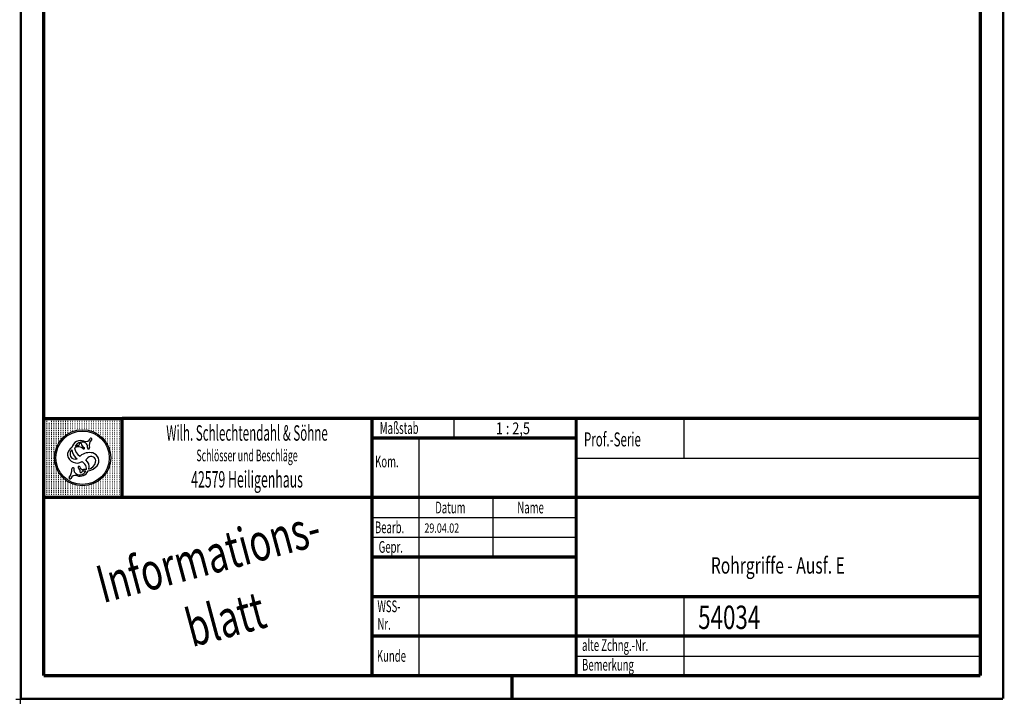
# Model space of a CAD drawing. Extents: x -1 to 210, y -1 to 297.
# Drawn here: x 0 to 210, y 0 to 145 of the extents above; entities that cross this region are included whole.
import ezdxf
from ezdxf.enums import TextEntityAlignment as Align

# ---------------------------------------------------------------- set-up
doc = ezdxf.new("R2010")
doc.units = 0
doc.header["$MEASUREMENT"] = 0
doc.header["$PDMODE"] = 2
doc.header["$PDSIZE"] = -0.01
for name, color, linetype in [('255', 7, 'Continuous'), ('3', 7, 'Continuous'), ('4', 7, 'Continuous'), ('LAYER1', 1, 'Continuous')]:
    doc.layers.add(name, color=color, linetype=linetype)
doc.styles.get("Standard").update_dxf_attribs({"font": 'monotxt.shx'})

# ---------------------------------------------------------------- blocks, each defined once
blk = doc.blocks.new('A4VFRMAT')
at = {"layer": '255', "color": 150, "linetype": 'Continuous', "const_width": 0.5}
for points in [[(0.1, 296.9), (0.1, 0.1)], [(209.9, 0.1), (209.9, 296.9)], [(0.1, 0.1), (209.9, 0.1)]]:
    blk.add_lwpolyline(points, dxfattribs=at)
at = {"layer": '255', "color": 2, "linetype": 'Continuous', "const_width": 0.7}
for points in [[(5, 292), (5, 5)], [(205, 5), (205, 292)], [(5, 5), (205, 5)], [(105, 0.1), (105, 5)]]:
    blk.add_lwpolyline(points, dxfattribs=at)
at = {"layer": '255', "color": 6, "linetype": 'Continuous'}
blk.add_point((0, 0), dxfattribs=at)
blk = doc.blocks.new('*U13')
at = {"layer": '255', "color": 150, "linetype": 'Continuous', "width": 0.6}
for s, p in [('WSS-', (0, 0)), ('Nr.', (0, -3.75))]:
    blk.add_text(s, height=2.5, dxfattribs=at).set_placement(p)
blk = doc.blocks.new('*U14')
at = {"layer": '255', "color": 2, "linetype": 'Continuous', "width": 0.7}
for s, p in [('Informations-', (0, 0)), ('blatt', (3.62, -13.52))]:
    blk.add_text(s, height=8, rotation=15, dxfattribs=at).set_placement(p, align=Align.CENTER)
blk = doc.blocks.new('DBSFELD')
at = {"layer": '255', "color": 150, "linetype": 'Continuous'}
for p, q in [((-199.804, 54.724699), (-199.904, 54.724699)), ((-199.304, 54.724699), (-199.404, 54.724699)), ((-198.804, 54.724699), (-198.904, 54.724699)), ((-198.304, 54.724699), (-198.404, 54.724699)), ((-197.804, 54.724699), (-197.904, 54.724699)), ((-197.304, 54.724699), (-197.404, 54.724699)), ((-196.804, 54.724699), (-196.904, 54.724699)), ((-196.304, 54.724699), (-196.404, 54.724699)), ((-195.804, 54.724699), (-195.904, 54.724699)), ((-195.304, 54.724699), (-195.404, 54.724699)), ((-194.804, 54.724699), (-194.904, 54.724699)), ((-194.304, 54.724699), (-194.404, 54.724699)), ((-193.804, 54.724699), (-193.904, 54.724699)), ((-193.304, 54.724699), (-193.404, 54.724699)), ((-192.804, 54.724699), (-192.904, 54.724699)), ((-192.304, 54.724699), (-192.404, 54.724699)), ((-191.804, 54.724699), (-191.904, 54.724699)), ((-191.304, 54.724699), (-191.404, 54.724699)), ((-190.804, 54.724699), (-190.904, 54.724699)), ((-190.304, 54.724699), (-190.404, 54.724699)), ((-189.804, 54.724699), (-189.904, 54.724699)), ((-189.304, 54.724699), (-189.404, 54.724699)), ((-188.804, 54.724699), (-188.904, 54.724699)), ((-188.304, 54.724699), (-188.404, 54.724699)), ((-187.804, 54.724699), (-187.904, 54.724699)), ((-187.304, 54.724699), (-187.404, 54.724699)), ((-186.804, 54.724699), (-186.904, 54.724699)), ((-186.304, 54.724699), (-186.404, 54.724699)), ((-185.804, 54.724699), (-185.904, 54.724699)), ((-185.304, 54.724699), (-185.404, 54.724699)), ((-184.804, 54.724699), (-184.904, 54.724699)), ((-184.304, 54.724699), (-184.404, 54.724699)), ((-183.804, 54.724699), (-183.904, 54.724699)), ((-112.404, 55), (-112.404, 50.800003)), ((-63.200001, 46.5), (-63.200001, 55)), ((-199.804, 54.324699), (-199.904, 54.324699)), ((-199.804, 53.924699), (-199.904, 53.924699)), ((-199.804, 53.524699), (-199.904, 53.524699)), ((-199.804, 53.124699), (-199.904, 53.124699)), ((-199.804, 52.724699), (-199.904, 52.724699)), ((-199.304, 54.324699), (-199.404, 54.324699)), ((-199.304, 53.924699), (-199.404, 53.924699)), ((-199.304, 53.524699), (-199.404, 53.524699)), ((-199.304, 53.124699), (-199.404, 53.124699)), ((-199.304, 52.724699), (-199.404, 52.724699)), ((-198.804, 53.924699), (-198.904, 53.924699)), ((-198.804, 53.524699), (-198.904, 53.524699)), ((-198.804, 53.124699), (-198.904, 53.124699)), ((-198.804, 52.724699), (-198.904, 52.724699)), ((-198.304, 54.324699), (-198.404, 54.324699)), ((-198.304, 53.924699), (-198.404, 53.924699)), ((-198.304, 53.524699), (-198.404, 53.524699)), ((-198.304, 53.124699), (-198.404, 53.124699)), ((-198.304, 52.724699), (-198.404, 52.724699)), ((-197.804, 54.324699), (-197.904, 54.324699)), ((-197.804, 53.924699), (-197.904, 53.924699)), ((-197.804, 53.524699), (-197.904, 53.524699)), ((-197.804, 53.124699), (-197.904, 53.124699)), ((-197.804, 52.724699), (-197.904, 52.724699)), ((-197.304, 54.324699), (-197.404, 54.324699)), ((-197.304, 53.924699), (-197.404, 53.924699)), ((-197.304, 53.524699), (-197.404, 53.524699)), ((-197.304, 53.124699), (-197.404, 53.124699)), ((-197.304, 52.724699), (-197.404, 52.724699)), ((-196.804, 54.324699), (-196.904, 54.324699)), ((-196.804, 53.924699), (-196.904, 53.924699)), ((-196.804, 53.524699), (-196.904, 53.524699)), ((-196.804, 53.124699), (-196.904, 53.124699)), ((-196.804, 52.724699), (-196.904, 52.724699)), ((-196.304, 54.324699), (-196.404, 54.324699)), ((-196.304, 53.924699), (-196.404, 53.924699)), ((-196.304, 53.524699), (-196.404, 53.524699)), ((-196.304, 53.124699), (-196.404, 53.124699)), ((-196.304, 52.724699), (-196.404, 52.724699)), ((-195.804, 54.324699), (-195.904, 54.324699)), ((-195.804, 53.924699), (-195.904, 53.924699)), ((-195.804, 53.524699), (-195.904, 53.524699)), ((-195.804, 53.124699), (-195.904, 53.124699)), ((-195.804, 52.724699), (-195.904, 52.724699)), ((-195.304, 54.324699), (-195.404, 54.324699)), ((-195.304, 53.924699), (-195.404, 53.924699)), ((-195.304, 53.524699), (-195.404, 53.524699)), ((-195.304, 53.124699), (-195.404, 53.124699)), ((-195.304, 52.724699), (-195.404, 52.724699)), ((-194.804, 54.324699), (-194.904, 54.324699)), ((-194.804, 53.924699), (-194.904, 53.924699)), ((-194.804, 53.524699), (-194.904, 53.524699)), ((-194.804, 53.124699), (-194.904, 53.124699)), ((-194.804, 52.724699), (-194.904, 52.724699)), ((-194.304, 54.324699), (-194.404, 54.324699)), ((-194.304, 53.924699), (-194.404, 53.924699)), ((-194.304, 53.524699), (-194.404, 53.524699)), ((-194.304, 53.124699), (-194.404, 53.124699)), ((-194.304, 52.724699), (-194.404, 52.724699)), ((-193.804, 54.324699), (-193.904, 54.324699)), ((-193.804, 53.924699), (-193.904, 53.924699)), ((-193.804, 53.524699), (-193.904, 53.524699)), ((-193.804, 53.124699), (-193.904, 53.124699)), ((-193.804, 52.724699), (-193.904, 52.724699)), ((-193.304, 54.324699), (-193.404, 54.324699)), ((-193.304, 53.924699), (-193.404, 53.924699)), ((-193.304, 53.524699), (-193.404, 53.524699)), ((-193.304, 53.124699), (-193.404, 53.124699)), ((-193.304, 52.724699), (-193.404, 52.724699)), ((-192.804, 54.324699), (-192.904, 54.324699)), ((-192.804, 53.924699), (-192.904, 53.924699)), ((-192.804, 53.524699), (-192.904, 53.524699)), ((-192.804, 53.124699), (-192.904, 53.124699)), ((-192.804, 52.724699), (-192.904, 52.724699)), ((-192.304, 54.324699), (-192.404, 54.324699)), ((-192.304, 53.924699), (-192.404, 53.924699)), ((-192.304, 53.524699), (-192.404, 53.524699)), ((-192.304, 53.124699), (-192.404, 53.124699)), ((-192.304, 52.724699), (-192.404, 52.724699)), ((-191.804, 54.324699), (-191.904, 54.324699)), ((-191.804, 53.924699), (-191.904, 53.924699)), ((-191.804, 53.524699), (-191.904, 53.524699)), ((-191.804, 53.124699), (-191.904, 53.124699)), ((-191.804, 52.724699), (-191.904, 52.724699)), ((-191.304, 54.324699), (-191.404, 54.324699)), ((-191.304, 53.924699), (-191.404, 53.924699)), ((-191.304, 53.524699), (-191.404, 53.524699)), ((-191.304, 53.124699), (-191.404, 53.124699)), ((-191.304, 52.724699), (-191.404, 52.724699)), ((-190.804, 54.324699), (-190.904, 54.324699)), ((-190.804, 53.924699), (-190.904, 53.924699)), ((-190.804, 53.524699), (-190.904, 53.524699)), ((-190.804, 53.124699), (-190.904, 53.124699)), ((-190.804, 52.724699), (-190.904, 52.724699)), ((-190.304, 54.324699), (-190.404, 54.324699)), ((-190.304, 53.924699), (-190.404, 53.924699)), ((-190.304, 53.524699), (-190.404, 53.524699)), ((-190.304, 53.124699), (-190.404, 53.124699)), ((-190.304, 52.724699), (-190.404, 52.724699)), ((-189.804, 54.324699), (-189.904, 54.324699)), ((-189.804, 53.924699), (-189.904, 53.924699)), ((-189.804, 53.524699), (-189.904, 53.524699)), ((-189.804, 53.124699), (-189.904, 53.124699)), ((-189.804, 52.724699), (-189.904, 52.724699)), ((-189.304, 54.324699), (-189.404, 54.324699)), ((-189.304, 53.924699), (-189.404, 53.924699)), ((-189.304, 53.524699), (-189.404, 53.524699)), ((-189.304, 53.124699), (-189.404, 53.124699)), ((-189.304, 52.724699), (-189.404, 52.724699)), ((-188.804, 54.324699), (-188.904, 54.324699)), ((-188.804, 53.924699), (-188.904, 53.924699)), ((-188.804, 53.524699), (-188.904, 53.524699)), ((-188.804, 53.124699), (-188.904, 53.124699)), ((-188.804, 52.724699), (-188.904, 52.724699)), ((-188.304, 54.324699), (-188.404, 54.324699)), ((-188.304, 53.924699), (-188.404, 53.924699)), ((-188.304, 53.524699), (-188.404, 53.524699)), ((-188.304, 53.124699), (-188.404, 53.124699)), ((-188.304, 52.724699), (-188.404, 52.724699)), ((-187.804, 54.324699), (-187.904, 54.324699)), ((-187.804, 53.924699), (-187.904, 53.924699)), ((-187.804, 53.524699), (-187.904, 53.524699)), ((-187.804, 53.124699), (-187.904, 53.124699)), ((-187.804, 52.724699), (-187.904, 52.724699)), ((-187.304, 54.324699), (-187.404, 54.324699)), ((-187.304, 53.924699), (-187.404, 53.924699)), ((-187.304, 53.524699), (-187.404, 53.524699)), ((-187.304, 53.124699), (-187.404, 53.124699)), ((-187.304, 52.724699), (-187.404, 52.724699)), ((-186.804, 54.324699), (-186.904, 54.324699)), ((-186.804, 53.924699), (-186.904, 53.924699)), ((-186.804, 53.524699), (-186.904, 53.524699)), ((-186.804, 53.124699), (-186.904, 53.124699)), ((-186.804, 52.724699), (-186.904, 52.724699)), ((-186.304, 54.324699), (-186.404, 54.324699)), ((-186.304, 53.924699), (-186.404, 53.924699)), ((-186.304, 53.524699), (-186.404, 53.524699)), ((-186.304, 53.124699), (-186.404, 53.124699)), ((-186.304, 52.724699), (-186.404, 52.724699)), ((-185.804, 54.324699), (-185.904, 54.324699)), ((-185.804, 53.924699), (-185.904, 53.924699)), ((-185.804, 53.524699), (-185.904, 53.524699)), ((-185.804, 53.124699), (-185.904, 53.124699)), ((-185.804, 52.724699), (-185.904, 52.724699)), ((-185.304, 54.324699), (-185.404, 54.324699)), ((-185.304, 53.924699), (-185.404, 53.924699)), ((-185.304, 53.524699), (-185.404, 53.524699)), ((-185.304, 53.124699), (-185.404, 53.124699)), ((-185.304, 52.724699), (-185.404, 52.724699)), ((-184.804, 54.324699), (-184.904, 54.324699)), ((-184.804, 53.924699), (-184.904, 53.924699)), ((-184.804, 53.524699), (-184.904, 53.524699)), ((-184.804, 53.124699), (-184.904, 53.124699)), ((-184.804, 52.724699), (-184.904, 52.724699)), ((-184.304, 54.324699), (-184.404, 54.324699)), ((-184.304, 53.924699), (-184.404, 53.924699)), ((-184.304, 53.524699), (-184.404, 53.524699)), ((-184.304, 53.124699), (-184.404, 53.124699)), ((-184.304, 52.724699), (-184.404, 52.724699)), ((-183.804, 54.324699), (-183.904, 54.324699)), ((-183.804, 53.924699), (-183.904, 53.924699)), ((-183.804, 53.524699), (-183.904, 53.524699)), ((-183.804, 53.124699), (-183.904, 53.124699)), ((-183.804, 52.724699), (-183.904, 52.724699)), ((-199.804, 52.324699), (-199.904, 52.324699)), ((-199.804, 51.924699), (-199.904, 51.924699)), ((-199.804, 51.524699), (-199.904, 51.524699)), ((-199.804, 51.124699), (-199.904, 51.124699)), ((-199.804, 50.724699), (-199.904, 50.724699)), ((-199.304, 52.324699), (-199.404, 52.324699)), ((-199.304, 51.924699), (-199.404, 51.924699)), ((-199.304, 51.524699), (-199.404, 51.524699)), ((-199.304, 51.124699), (-199.404, 51.124699)), ((-199.304, 50.724699), (-199.404, 50.724699)), ((-198.804, 52.324699), (-198.904, 52.324699)), ((-198.804, 51.924699), (-198.904, 51.924699)), ((-198.804, 51.524699), (-198.904, 51.524699)), ((-198.804, 51.124699), (-198.904, 51.124699)), ((-198.804, 50.724699), (-198.904, 50.724699)), ((-198.304, 52.324699), (-198.404, 52.324699)), ((-198.304, 51.924699), (-198.404, 51.924699)), ((-198.304, 51.524699), (-198.404, 51.524699)), ((-198.304, 51.124699), (-198.404, 51.124699)), ((-198.304, 50.724699), (-198.404, 50.724699)), ((-197.804, 52.324699), (-197.904, 52.324699)), ((-197.804, 51.924699), (-197.904, 51.924699)), ((-197.804, 51.524699), (-197.904, 51.524699)), ((-197.804, 51.124699), (-197.904, 51.124699)), ((-197.804, 50.724699), (-197.904, 50.724699)), ((-197.304, 52.324699), (-197.404, 52.324699)), ((-197.304, 51.924699), (-197.404, 51.924699)), ((-197.304, 51.524699), (-197.404, 51.524699)), ((-197.304, 51.124699), (-197.404, 51.124699)), ((-197.304, 50.724699), (-197.404, 50.724699)), ((-196.804, 52.324699), (-196.904, 52.324699)), ((-196.804, 51.924699), (-196.904, 51.924699)), ((-196.804, 51.524699), (-196.904, 51.524699)), ((-196.804, 51.124699), (-196.904, 51.124699)), ((-196.804, 50.724699), (-196.904, 50.724699)), ((-196.304, 52.324699), (-196.404, 52.324699)), ((-196.304, 51.924699), (-196.404, 51.924699)), ((-196.304, 51.524699), (-196.404, 51.524699)), ((-196.304, 51.124699), (-196.404, 51.124699)), ((-196.304, 50.724699), (-196.404, 50.724699)), ((-195.804, 52.324699), (-195.904, 52.324699)), ((-195.804, 51.924699), (-195.904, 51.924699)), ((-195.804, 51.524699), (-195.904, 51.524699)), ((-195.804, 51.124699), (-195.904, 51.124699)), ((-195.304, 52.324699), (-195.404, 52.324699)), ((-195.304, 51.924699), (-195.404, 51.924699)), ((-195.304, 51.524699), (-195.404, 51.524699)), ((-194.804, 52.324699), (-194.904, 52.324699)), ((-194.804, 51.924699), (-194.904, 51.924699)), ((-194.304, 52.324699), (-194.404, 52.324699)), ((-193.804, 52.324699), (-193.904, 52.324699)), ((-189.804, 52.324699), (-189.904, 52.324699)), ((-189.304, 52.324699), (-189.404, 52.324699)), ((-188.804, 52.324699), (-188.904, 52.324699)), ((-188.804, 51.924699), (-188.904, 51.924699)), ((-188.304, 52.324699), (-188.404, 52.324699)), ((-188.304, 51.924699), (-188.404, 51.924699)), ((-187.804, 52.324699), (-187.904, 52.324699)), ((-187.804, 51.924699), (-187.904, 51.924699)), ((-187.804, 51.524699), (-187.904, 51.524699)), ((-187.304, 52.324699), (-187.404, 52.324699)), ((-187.304, 51.924699), (-187.404, 51.924699)), ((-187.304, 51.524699), (-187.404, 51.524699)), ((-187.304, 51.124699), (-187.404, 51.124699)), ((-186.804, 52.324699), (-186.904, 52.324699)), ((-186.804, 51.924699), (-186.904, 51.924699)), ((-186.804, 51.524699), (-186.904, 51.524699)), ((-186.804, 51.124699), (-186.904, 51.124699)), ((-186.804, 50.724699), (-186.904, 50.724699)), ((-186.304, 52.324699), (-186.404, 52.324699)), ((-186.304, 51.924699), (-186.404, 51.924699)), ((-186.304, 51.524699), (-186.404, 51.524699)), ((-186.304, 51.124699), (-186.404, 51.124699)), ((-186.304, 50.724699), (-186.404, 50.724699)), ((-185.804, 52.324699), (-185.904, 52.324699)), ((-185.804, 51.924699), (-185.904, 51.924699)), ((-185.804, 51.524699), (-185.904, 51.524699)), ((-185.804, 51.124699), (-185.904, 51.124699)), ((-185.804, 50.724699), (-185.904, 50.724699)), ((-185.304, 52.324699), (-185.404, 52.324699)), ((-185.304, 51.924699), (-185.404, 51.924699)), ((-185.304, 51.524699), (-185.404, 51.524699)), ((-185.304, 51.124699), (-185.404, 51.124699)), ((-185.304, 50.724699), (-185.404, 50.724699)), ((-184.804, 52.324699), (-184.904, 52.324699)), ((-184.804, 51.924699), (-184.904, 51.924699)), ((-184.804, 51.524699), (-184.904, 51.524699)), ((-184.804, 51.124699), (-184.904, 51.124699)), ((-184.804, 50.724699), (-184.904, 50.724699)), ((-184.304, 52.324699), (-184.404, 52.324699)), ((-184.304, 51.924699), (-184.404, 51.924699)), ((-184.304, 51.524699), (-184.404, 51.524699)), ((-184.304, 51.124699), (-184.404, 51.124699)), ((-184.304, 50.724699), (-184.404, 50.724699)), ((-183.804, 52.324699), (-183.904, 52.324699)), ((-183.804, 51.924699), (-183.904, 51.924699)), ((-183.804, 51.524699), (-183.904, 51.524699)), ((-183.804, 51.124699), (-183.904, 51.124699)), ((-183.804, 50.724699), (-183.904, 50.724699)), ((-119.804, 0), (-119.804, 50.800003)), ((-199.804, 50.324699), (-199.904, 50.324699)), ((-199.804, 49.924699), (-199.904, 49.924699)), ((-199.804, 49.524699), (-199.904, 49.524699)), ((-199.804, 49.124699), (-199.904, 49.124699)), ((-199.804, 48.724699), (-199.904, 48.724699)), ((-199.304, 50.324699), (-199.404, 50.324699)), ((-199.304, 49.924699), (-199.404, 49.924699)), ((-199.304, 49.524699), (-199.404, 49.524699)), ((-199.304, 49.124699), (-199.404, 49.124699)), ((-199.304, 48.724699), (-199.404, 48.724699)), ((-198.804, 50.324699), (-198.904, 50.324699)), ((-198.804, 49.924699), (-198.904, 49.924699)), ((-198.804, 49.524699), (-198.904, 49.524699)), ((-198.804, 49.124699), (-198.904, 49.124699)), ((-198.804, 48.724699), (-198.904, 48.724699)), ((-198.304, 50.324699), (-198.404, 50.324699)), ((-198.304, 49.924699), (-198.404, 49.924699)), ((-198.304, 49.524699), (-198.404, 49.524699)), ((-198.304, 49.124699), (-198.404, 49.124699)), ((-198.304, 48.724699), (-198.404, 48.724699)), ((-197.804, 50.324699), (-197.904, 50.324699)), ((-197.804, 49.924699), (-197.904, 49.924699)), ((-197.804, 49.524699), (-197.904, 49.524699)), ((-197.804, 49.124699), (-197.904, 49.124699)), ((-197.804, 48.724699), (-197.904, 48.724699)), ((-197.304, 50.324699), (-197.404, 50.324699)), ((-197.304, 49.924699), (-197.404, 49.924699)), ((-197.304, 49.524699), (-197.404, 49.524699)), ((-197.304, 49.124699), (-197.404, 49.124699)), ((-196.804, 50.324699), (-196.904, 50.324699)), ((-196.804, 49.924699), (-196.904, 49.924699)), ((-186.804, 50.324699), (-186.904, 50.324699)), ((-186.304, 50.324699), (-186.404, 50.324699)), ((-186.304, 49.924699), (-186.404, 49.924699)), ((-186.304, 49.524699), (-186.404, 49.524699)), ((-185.804, 50.324699), (-185.904, 50.324699)), ((-185.804, 49.924699), (-185.904, 49.924699)), ((-185.804, 49.524699), (-185.904, 49.524699)), ((-185.804, 49.124699), (-185.904, 49.124699)), ((-185.804, 48.724699), (-185.904, 48.724699)), ((-185.304, 50.324699), (-185.404, 50.324699)), ((-185.304, 49.924699), (-185.404, 49.924699)), ((-185.304, 49.524699), (-185.404, 49.524699)), ((-185.304, 49.124699), (-185.404, 49.124699)), ((-185.304, 48.724699), (-185.404, 48.724699)), ((-184.804, 50.324699), (-184.904, 50.324699)), ((-184.804, 49.924699), (-184.904, 49.924699)), ((-184.804, 49.524699), (-184.904, 49.524699)), ((-184.804, 49.124699), (-184.904, 49.124699)), ((-184.804, 48.724699), (-184.904, 48.724699)), ((-184.304, 50.324699), (-184.404, 50.324699)), ((-184.304, 49.924699), (-184.404, 49.924699)), ((-184.304, 49.524699), (-184.404, 49.524699)), ((-184.304, 49.124699), (-184.404, 49.124699)), ((-184.304, 48.724699), (-184.404, 48.724699)), ((-183.804, 50.324699), (-183.904, 50.324699)), ((-183.804, 49.924699), (-183.904, 49.924699)), ((-183.804, 49.524699), (-183.904, 49.524699)), ((-183.804, 49.124699), (-183.904, 49.124699)), ((-183.804, 48.724699), (-183.904, 48.724699)), ((-199.804, 48.324699), (-199.904, 48.324699)), ((-199.804, 47.924699), (-199.904, 47.924699)), ((-199.804, 47.524699), (-199.904, 47.524699)), ((-199.804, 47.124699), (-199.904, 47.124699)), ((-199.804, 46.724699), (-199.904, 46.724699)), ((-199.804, 46.324699), (-199.904, 46.324699)), ((-199.304, 48.324699), (-199.404, 48.324699)), ((-199.304, 47.924699), (-199.404, 47.924699)), ((-199.304, 47.524699), (-199.404, 47.524699)), ((-199.304, 47.124699), (-199.404, 47.124699)), ((-199.304, 46.724699), (-199.404, 46.724699)), ((-199.304, 46.324699), (-199.404, 46.324699)), ((-198.804, 48.324699), (-198.904, 48.324699)), ((-198.804, 47.924699), (-198.904, 47.924699)), ((-198.804, 47.524699), (-198.904, 47.524699)), ((-198.804, 47.124699), (-198.904, 47.124699)), ((-198.804, 46.724699), (-198.904, 46.724699)), ((-198.804, 46.324699), (-198.904, 46.324699)), ((-198.304, 48.324699), (-198.404, 48.324699)), ((-198.304, 47.924699), (-198.404, 47.924699)), ((-198.304, 47.524699), (-198.404, 47.524699)), ((-198.304, 47.124699), (-198.404, 47.124699)), ((-198.304, 46.724699), (-198.404, 46.724699)), ((-198.304, 46.324699), (-198.404, 46.324699)), ((-197.804, 48.324699), (-197.904, 48.324699)), ((-197.804, 47.924699), (-197.904, 47.924699)), ((-197.804, 47.524699), (-197.904, 47.524699)), ((-197.804, 47.124699), (-197.904, 47.124699)), ((-197.804, 46.724699), (-197.904, 46.724699)), ((-197.804, 46.324699), (-197.904, 46.324699)), ((-192.208, 46.950398), (-192.316, 46.950398)), ((-191.018, 46.140598), (-190.609, 46.559601)), ((-185.804, 48.324699), (-185.904, 48.324699)), ((-185.304, 48.324699), (-185.404, 48.324699)), ((-185.304, 47.924699), (-185.404, 47.924699)), ((-185.304, 47.524699), (-185.404, 47.524699)), ((-185.304, 47.124699), (-185.404, 47.124699)), ((-185.304, 46.724699), (-185.404, 46.724699)), ((-185.304, 46.324699), (-185.404, 46.324699)), ((-184.804, 48.324699), (-184.904, 48.324699)), ((-184.804, 47.924699), (-184.904, 47.924699)), ((-184.804, 47.524699), (-184.904, 47.524699)), ((-184.804, 47.124699), (-184.904, 47.124699)), ((-184.804, 46.724699), (-184.904, 46.724699)), ((-184.804, 46.324699), (-184.904, 46.324699)), ((-184.304, 48.324699), (-184.404, 48.324699)), ((-184.304, 47.924699), (-184.404, 47.924699)), ((-184.304, 47.524699), (-184.404, 47.524699)), ((-184.304, 47.124699), (-184.404, 47.124699)), ((-184.304, 46.724699), (-184.404, 46.724699)), ((-184.304, 46.324699), (-184.404, 46.324699)), ((-183.804, 48.324699), (-183.904, 48.324699)), ((-183.804, 47.924699), (-183.904, 47.924699)), ((-183.804, 47.524699), (-183.904, 47.524699)), ((-183.804, 47.124699), (-183.904, 47.124699)), ((-183.804, 46.724699), (-183.904, 46.724699)), ((-183.804, 46.324699), (-183.904, 46.324699)), ((-86.3, 46.5), (0, 46.5)), ((-199.804, 45.924699), (-199.904, 45.924699)), ((-199.804, 45.524699), (-199.904, 45.524699)), ((-199.804, 45.124699), (-199.904, 45.124699)), ((-199.804, 44.724699), (-199.904, 44.724699)), ((-199.804, 44.324699), (-199.904, 44.324699)), ((-199.304, 45.924699), (-199.404, 45.924699)), ((-199.304, 45.524699), (-199.404, 45.524699)), ((-199.304, 45.124699), (-199.404, 45.124699)), ((-199.304, 44.724699), (-199.404, 44.724699)), ((-199.304, 44.324699), (-199.404, 44.324699)), ((-198.804, 45.924699), (-198.904, 45.924699)), ((-198.804, 45.524699), (-198.904, 45.524699)), ((-198.804, 45.124699), (-198.904, 45.124699)), ((-198.804, 44.724699), (-198.904, 44.724699)), ((-198.804, 44.324699), (-198.904, 44.324699)), ((-198.304, 45.924699), (-198.404, 45.924699)), ((-198.304, 45.524699), (-198.404, 45.524699)), ((-198.304, 45.124699), (-198.404, 45.124699)), ((-198.304, 44.724699), (-198.404, 44.724699)), ((-198.304, 44.324699), (-198.404, 44.324699)), ((-197.804, 45.924699), (-197.904, 45.924699)), ((-197.804, 45.524699), (-197.904, 45.524699)), ((-197.804, 45.124699), (-197.904, 45.124699)), ((-197.804, 44.724699), (-197.904, 44.724699)), ((-197.804, 44.324699), (-197.904, 44.324699)), ((-197.304, 44.324699), (-197.404, 44.324699)), ((-193.512, 43.755501), (-193.512, 44.196598)), ((-191.43501, 45.432098), (-191.82, 45.740601)), ((-190.90701, 44.046497), (-190.90701, 44.333798)), ((-185.804, 45.124699), (-185.904, 45.124699)), ((-185.804, 44.724699), (-185.904, 44.724699)), ((-185.804, 44.324699), (-185.904, 44.324699)), ((-185.304, 45.924699), (-185.404, 45.924699)), ((-185.304, 45.524699), (-185.404, 45.524699)), ((-185.304, 45.124699), (-185.404, 45.124699)), ((-185.304, 44.724699), (-185.404, 44.724699)), ((-185.304, 44.324699), (-185.404, 44.324699)), ((-184.804, 45.924699), (-184.904, 45.924699)), ((-184.804, 45.524699), (-184.904, 45.524699)), ((-184.804, 45.124699), (-184.904, 45.124699)), ((-184.804, 44.724699), (-184.904, 44.724699)), ((-184.804, 44.324699), (-184.904, 44.324699)), ((-184.304, 45.924699), (-184.404, 45.924699)), ((-184.304, 45.524699), (-184.404, 45.524699)), ((-184.304, 45.124699), (-184.404, 45.124699)), ((-184.304, 44.724699), (-184.404, 44.724699)), ((-184.304, 44.324699), (-184.404, 44.324699)), ((-183.804, 45.924699), (-183.904, 45.924699)), ((-183.804, 45.524699), (-183.904, 45.524699)), ((-183.804, 45.124699), (-183.904, 45.124699)), ((-183.804, 44.724699), (-183.904, 44.724699)), ((-183.804, 44.324699), (-183.904, 44.324699)), ((-199.804, 43.924699), (-199.904, 43.924699)), ((-199.804, 43.524699), (-199.904, 43.524699)), ((-199.804, 43.124699), (-199.904, 43.124699)), ((-199.804, 42.724699), (-199.904, 42.724699)), ((-199.804, 42.324699), (-199.904, 42.324699)), ((-199.304, 43.924699), (-199.404, 43.924699)), ((-199.304, 43.524699), (-199.404, 43.524699)), ((-199.304, 43.124699), (-199.404, 43.124699)), ((-199.304, 42.724699), (-199.404, 42.724699)), ((-199.304, 42.324699), (-199.404, 42.324699)), ((-198.804, 43.924699), (-198.904, 43.924699)), ((-198.804, 43.524699), (-198.904, 43.524699)), ((-198.804, 43.124699), (-198.904, 43.124699)), ((-198.804, 42.724699), (-198.904, 42.724699)), ((-198.804, 42.324699), (-198.904, 42.324699)), ((-198.304, 43.924699), (-198.404, 43.924699)), ((-198.304, 43.524699), (-198.404, 43.524699)), ((-198.304, 43.124699), (-198.404, 43.124699)), ((-198.304, 42.724699), (-198.404, 42.724699)), ((-198.304, 42.324699), (-198.404, 42.324699)), ((-197.804, 43.924699), (-197.904, 43.924699)), ((-197.804, 43.524699), (-197.904, 43.524699)), ((-197.804, 43.124699), (-197.904, 43.124699)), ((-197.804, 42.724699), (-197.904, 42.724699)), ((-197.804, 42.324699), (-197.904, 42.324699)), ((-197.304, 43.924699), (-197.404, 43.924699)), ((-197.304, 43.524699), (-197.404, 43.524699)), ((-197.304, 43.124699), (-197.404, 43.124699)), ((-197.304, 42.724699), (-197.404, 42.724699)), ((-197.304, 42.324699), (-197.404, 42.324699)), ((-196.804, 43.124699), (-196.904, 43.124699)), ((-196.804, 42.724699), (-196.904, 42.724699)), ((-196.804, 42.324699), (-196.904, 42.324699)), ((-196.304, 42.724699), (-196.404, 42.724699)), ((-196.304, 42.324699), (-196.404, 42.324699)), ((-191.66199, 43.7467), (-191.035, 43.7467)), ((-190.90701, 44.046497), (-191.52599, 44.046497)), ((-190.522, 43.7467), (-190.508, 43.7789)), ((-187.304, 42.324699), (-187.404, 42.324699)), ((-186.804, 42.724699), (-186.904, 42.724699)), ((-186.804, 42.324699), (-186.904, 42.324699)), ((-186.304, 43.524699), (-186.404, 43.524699)), ((-186.304, 43.124699), (-186.404, 43.124699)), ((-186.304, 42.724699), (-186.404, 42.724699)), ((-186.304, 42.324699), (-186.404, 42.324699)), ((-185.804, 43.924699), (-185.904, 43.924699)), ((-185.804, 43.524699), (-185.904, 43.524699)), ((-185.804, 43.124699), (-185.904, 43.124699)), ((-185.804, 42.724699), (-185.904, 42.724699)), ((-185.804, 42.324699), (-185.904, 42.324699)), ((-185.304, 43.924699), (-185.404, 43.924699)), ((-185.304, 43.524699), (-185.404, 43.524699)), ((-185.304, 43.124699), (-185.404, 43.124699)), ((-185.304, 42.724699), (-185.404, 42.724699)), ((-185.304, 42.324699), (-185.404, 42.324699)), ((-184.804, 43.924699), (-184.904, 43.924699)), ((-184.804, 43.524699), (-184.904, 43.524699)), ((-184.804, 43.124699), (-184.904, 43.124699)), ((-184.804, 42.724699), (-184.904, 42.724699)), ((-184.804, 42.324699), (-184.904, 42.324699)), ((-184.304, 43.924699), (-184.404, 43.924699)), ((-184.304, 43.524699), (-184.404, 43.524699)), ((-184.304, 43.124699), (-184.404, 43.124699)), ((-184.304, 42.724699), (-184.404, 42.724699)), ((-184.304, 42.324699), (-184.404, 42.324699)), ((-183.804, 43.924699), (-183.904, 43.924699)), ((-183.804, 43.524699), (-183.904, 43.524699)), ((-183.804, 43.124699), (-183.904, 43.124699)), ((-183.804, 42.724699), (-183.904, 42.724699)), ((-183.804, 42.324699), (-183.904, 42.324699)), ((-199.804, 41.924699), (-199.904, 41.924699)), ((-199.804, 41.524699), (-199.904, 41.524699)), ((-199.804, 41.124699), (-199.904, 41.124699)), ((-199.804, 40.724699), (-199.904, 40.724699)), ((-199.804, 40.324699), (-199.904, 40.324699)), ((-199.304, 41.924699), (-199.404, 41.924699)), ((-199.304, 41.524699), (-199.404, 41.524699)), ((-199.304, 41.124699), (-199.404, 41.124699)), ((-199.304, 40.724699), (-199.404, 40.724699)), ((-199.304, 40.324699), (-199.404, 40.324699)), ((-198.804, 41.924699), (-198.904, 41.924699)), ((-198.804, 41.524699), (-198.904, 41.524699)), ((-198.804, 41.124699), (-198.904, 41.124699)), ((-198.804, 40.724699), (-198.904, 40.724699)), ((-198.804, 40.324699), (-198.904, 40.324699)), ((-198.304, 41.924699), (-198.404, 41.924699)), ((-198.304, 41.524699), (-198.404, 41.524699)), ((-198.304, 41.124699), (-198.404, 41.124699)), ((-198.304, 40.724699), (-198.404, 40.724699)), ((-198.304, 40.324699), (-198.404, 40.324699)), ((-197.804, 41.924699), (-197.904, 41.924699)), ((-197.804, 41.524699), (-197.904, 41.524699)), ((-197.804, 41.124699), (-197.904, 41.124699)), ((-197.804, 40.724699), (-197.904, 40.724699)), ((-197.804, 40.324699), (-197.904, 40.324699)), ((-197.304, 41.924699), (-197.404, 41.924699)), ((-197.304, 41.524699), (-197.404, 41.524699)), ((-197.304, 41.124699), (-197.404, 41.124699)), ((-197.304, 40.724699), (-197.404, 40.724699)), ((-197.304, 40.324699), (-197.404, 40.324699)), ((-196.804, 41.924699), (-196.904, 41.924699)), ((-196.804, 41.524699), (-196.904, 41.524699)), ((-196.804, 41.124699), (-196.904, 41.124699)), ((-196.804, 40.724699), (-196.904, 40.724699)), ((-196.804, 40.324699), (-196.904, 40.324699)), ((-196.304, 41.924699), (-196.404, 41.924699)), ((-196.304, 41.524699), (-196.404, 41.524699)), ((-196.304, 41.124699), (-196.404, 41.124699)), ((-196.304, 40.724699), (-196.404, 40.724699)), ((-196.304, 40.324699), (-196.404, 40.324699)), ((-195.804, 41.924699), (-195.904, 41.924699)), ((-195.804, 41.524699), (-195.904, 41.524699)), ((-195.804, 41.124699), (-195.904, 41.124699)), ((-195.804, 40.724699), (-195.904, 40.724699)), ((-195.804, 40.324699), (-195.904, 40.324699)), ((-195.304, 41.524699), (-195.404, 41.524699)), ((-195.304, 41.124699), (-195.404, 41.124699)), ((-195.304, 40.724699), (-195.404, 40.724699)), ((-195.304, 40.324699), (-195.404, 40.324699)), ((-194.804, 41.124699), (-194.904, 41.124699)), ((-194.804, 40.724699), (-194.904, 40.724699)), ((-194.804, 40.324699), (-194.904, 40.324699)), ((-194.304, 41.124699), (-194.404, 41.124699)), ((-194.304, 40.724699), (-194.404, 40.724699)), ((-194.304, 40.324699), (-194.404, 40.324699)), ((-193.804, 40.724699), (-193.904, 40.724699)), ((-193.804, 40.324699), (-193.904, 40.324699)), ((-193.304, 40.724699), (-193.404, 40.724699)), ((-193.304, 40.324699), (-193.404, 40.324699)), ((-192.804, 40.324699), (-192.904, 40.324699)), ((-192.304, 40.324699), (-192.404, 40.324699)), ((-191.804, 40.324699), (-191.904, 40.324699)), ((-191.304, 40.324699), (-191.404, 40.324699)), ((-190.804, 40.324699), (-190.904, 40.324699)), ((-190.304, 40.724699), (-190.404, 40.724699)), ((-190.304, 40.324699), (-190.404, 40.324699)), ((-189.804, 40.724699), (-189.904, 40.724699)), ((-189.804, 40.324699), (-189.904, 40.324699)), ((-189.304, 40.724699), (-189.404, 40.724699)), ((-189.304, 40.324699), (-189.404, 40.324699)), ((-188.804, 41.124699), (-188.904, 41.124699)), ((-188.804, 40.724699), (-188.904, 40.724699)), ((-188.804, 40.324699), (-188.904, 40.324699)), ((-188.304, 41.524699), (-188.404, 41.524699)), ((-188.304, 41.124699), (-188.404, 41.124699)), ((-188.304, 40.724699), (-188.404, 40.724699)), ((-188.304, 40.324699), (-188.404, 40.324699)), ((-187.804, 41.924699), (-187.904, 41.924699)), ((-187.804, 41.524699), (-187.904, 41.524699)), ((-187.804, 41.124699), (-187.904, 41.124699)), ((-187.804, 40.724699), (-187.904, 40.724699)), ((-187.804, 40.324699), (-187.904, 40.324699)), ((-187.304, 41.924699), (-187.404, 41.924699)), ((-187.304, 41.524699), (-187.404, 41.524699)), ((-187.304, 41.124699), (-187.404, 41.124699)), ((-187.304, 40.724699), (-187.404, 40.724699)), ((-187.304, 40.324699), (-187.404, 40.324699)), ((-186.804, 41.924699), (-186.904, 41.924699)), ((-186.804, 41.524699), (-186.904, 41.524699)), ((-186.804, 41.124699), (-186.904, 41.124699)), ((-186.804, 40.724699), (-186.904, 40.724699)), ((-186.804, 40.324699), (-186.904, 40.324699)), ((-186.304, 41.924699), (-186.404, 41.924699)), ((-186.304, 41.524699), (-186.404, 41.524699)), ((-186.304, 41.124699), (-186.404, 41.124699)), ((-186.304, 40.724699), (-186.404, 40.724699)), ((-186.304, 40.324699), (-186.404, 40.324699)), ((-185.804, 41.924699), (-185.904, 41.924699)), ((-185.804, 41.524699), (-185.904, 41.524699)), ((-185.804, 41.124699), (-185.904, 41.124699)), ((-185.804, 40.724699), (-185.904, 40.724699)), ((-185.804, 40.324699), (-185.904, 40.324699)), ((-185.304, 41.924699), (-185.404, 41.924699)), ((-185.304, 41.524699), (-185.404, 41.524699)), ((-185.304, 41.124699), (-185.404, 41.124699)), ((-185.304, 40.724699), (-185.404, 40.724699)), ((-185.304, 40.324699), (-185.404, 40.324699)), ((-184.804, 41.924699), (-184.904, 41.924699)), ((-184.804, 41.524699), (-184.904, 41.524699)), ((-184.804, 41.124699), (-184.904, 41.124699)), ((-184.804, 40.724699), (-184.904, 40.724699)), ((-184.804, 40.324699), (-184.904, 40.324699)), ((-184.304, 41.924699), (-184.404, 41.924699)), ((-184.304, 41.524699), (-184.404, 41.524699)), ((-184.304, 41.124699), (-184.404, 41.124699)), ((-184.304, 40.724699), (-184.404, 40.724699)), ((-184.304, 40.324699), (-184.404, 40.324699)), ((-183.804, 41.924699), (-183.904, 41.924699)), ((-183.804, 41.524699), (-183.904, 41.524699)), ((-183.804, 41.124699), (-183.904, 41.124699)), ((-183.804, 40.724699), (-183.904, 40.724699)), ((-183.804, 40.324699), (-183.904, 40.324699)), ((-199.804, 39.924699), (-199.904, 39.924699)), ((-199.804, 39.524699), (-199.904, 39.524699)), ((-199.804, 39.124699), (-199.904, 39.124699)), ((-199.804, 38.724699), (-199.904, 38.724699)), ((-199.804, 38.324699), (-199.904, 38.324699)), ((-199.304, 39.924699), (-199.404, 39.924699)), ((-199.304, 39.524699), (-199.404, 39.524699)), ((-199.304, 39.124699), (-199.404, 39.124699)), ((-199.304, 38.724699), (-199.404, 38.724699)), ((-199.304, 38.324699), (-199.404, 38.324699)), ((-198.804, 39.924699), (-198.904, 39.924699)), ((-198.804, 39.524699), (-198.904, 39.524699)), ((-198.804, 39.124699), (-198.904, 39.124699)), ((-198.804, 38.724699), (-198.904, 38.724699)), ((-198.804, 38.324699), (-198.904, 38.324699)), ((-198.304, 39.924699), (-198.404, 39.924699)), ((-198.304, 39.524699), (-198.404, 39.524699)), ((-198.304, 39.124699), (-198.404, 39.124699)), ((-198.304, 38.724699), (-198.404, 38.724699)), ((-198.304, 38.324699), (-198.404, 38.324699)), ((-197.804, 39.924699), (-197.904, 39.924699)), ((-197.804, 39.524699), (-197.904, 39.524699)), ((-197.804, 39.124699), (-197.904, 39.124699)), ((-197.804, 38.724699), (-197.904, 38.724699)), ((-197.804, 38.324699), (-197.904, 38.324699)), ((-197.304, 39.924699), (-197.404, 39.924699)), ((-197.304, 39.524699), (-197.404, 39.524699)), ((-197.304, 39.124699), (-197.404, 39.124699)), ((-197.304, 38.724699), (-197.404, 38.724699)), ((-197.304, 38.324699), (-197.404, 38.324699)), ((-196.804, 39.924699), (-196.904, 39.924699)), ((-196.804, 39.524699), (-196.904, 39.524699)), ((-196.804, 39.124699), (-196.904, 39.124699)), ((-196.804, 38.724699), (-196.904, 38.724699)), ((-196.804, 38.324699), (-196.904, 38.324699)), ((-196.304, 39.924699), (-196.404, 39.924699)), ((-196.304, 39.524699), (-196.404, 39.524699)), ((-196.304, 39.124699), (-196.404, 39.124699)), ((-196.304, 38.724699), (-196.404, 38.724699)), ((-196.304, 38.324699), (-196.404, 38.324699)), ((-195.804, 39.924699), (-195.904, 39.924699)), ((-195.804, 39.524699), (-195.904, 39.524699)), ((-195.804, 39.124699), (-195.904, 39.124699)), ((-195.804, 38.724699), (-195.904, 38.724699)), ((-195.804, 38.324699), (-195.904, 38.324699)), ((-195.304, 39.924699), (-195.404, 39.924699)), ((-195.304, 39.524699), (-195.404, 39.524699)), ((-195.304, 39.124699), (-195.404, 39.124699)), ((-195.304, 38.724699), (-195.404, 38.724699)), ((-195.304, 38.324699), (-195.404, 38.324699)), ((-194.804, 39.924699), (-194.904, 39.924699)), ((-194.804, 39.524699), (-194.904, 39.524699)), ((-194.804, 39.124699), (-194.904, 39.124699)), ((-194.804, 38.724699), (-194.904, 38.724699)), ((-194.804, 38.324699), (-194.904, 38.324699)), ((-194.304, 39.924699), (-194.404, 39.924699)), ((-194.304, 39.524699), (-194.404, 39.524699)), ((-194.304, 39.124699), (-194.404, 39.124699)), ((-194.304, 38.724699), (-194.404, 38.724699)), ((-194.304, 38.324699), (-194.404, 38.324699)), ((-193.804, 39.924699), (-193.904, 39.924699)), ((-193.804, 39.524699), (-193.904, 39.524699)), ((-193.804, 39.124699), (-193.904, 39.124699)), ((-193.804, 38.724699), (-193.904, 38.724699)), ((-193.804, 38.324699), (-193.904, 38.324699)), ((-193.304, 39.924699), (-193.404, 39.924699)), ((-193.304, 39.524699), (-193.404, 39.524699)), ((-193.304, 39.124699), (-193.404, 39.124699)), ((-193.304, 38.724699), (-193.404, 38.724699)), ((-193.304, 38.324699), (-193.404, 38.324699)), ((-192.804, 39.924699), (-192.904, 39.924699)), ((-192.804, 39.524699), (-192.904, 39.524699)), ((-192.804, 39.124699), (-192.904, 39.124699)), ((-192.804, 38.724699), (-192.904, 38.724699)), ((-192.804, 38.324699), (-192.904, 38.324699)), ((-192.304, 39.924699), (-192.404, 39.924699)), ((-192.304, 39.524699), (-192.404, 39.524699)), ((-192.304, 39.124699), (-192.404, 39.124699)), ((-192.304, 38.724699), (-192.404, 38.724699)), ((-192.304, 38.324699), (-192.404, 38.324699)), ((-191.804, 39.924699), (-191.904, 39.924699)), ((-191.804, 39.524699), (-191.904, 39.524699)), ((-191.804, 39.124699), (-191.904, 39.124699)), ((-191.804, 38.724699), (-191.904, 38.724699)), ((-191.804, 38.324699), (-191.904, 38.324699)), ((-191.304, 39.924699), (-191.404, 39.924699)), ((-191.304, 39.524699), (-191.404, 39.524699)), ((-191.304, 39.124699), (-191.404, 39.124699)), ((-191.304, 38.724699), (-191.404, 38.724699)), ((-191.304, 38.324699), (-191.404, 38.324699)), ((-190.804, 39.924699), (-190.904, 39.924699)), ((-190.804, 39.524699), (-190.904, 39.524699)), ((-190.804, 39.124699), (-190.904, 39.124699)), ((-190.804, 38.724699), (-190.904, 38.724699)), ((-190.804, 38.324699), (-190.904, 38.324699)), ((-190.304, 39.924699), (-190.404, 39.924699)), ((-190.304, 39.524699), (-190.404, 39.524699)), ((-190.304, 39.124699), (-190.404, 39.124699)), ((-190.304, 38.724699), (-190.404, 38.724699)), ((-190.304, 38.324699), (-190.404, 38.324699)), ((-189.804, 39.924699), (-189.904, 39.924699)), ((-189.804, 39.524699), (-189.904, 39.524699)), ((-189.804, 39.124699), (-189.904, 39.124699)), ((-189.804, 38.724699), (-189.904, 38.724699)), ((-189.804, 38.324699), (-189.904, 38.324699)), ((-189.304, 39.924699), (-189.404, 39.924699)), ((-189.304, 39.524699), (-189.404, 39.524699)), ((-189.304, 39.124699), (-189.404, 39.124699)), ((-189.304, 38.724699), (-189.404, 38.724699)), ((-189.304, 38.324699), (-189.404, 38.324699)), ((-188.804, 39.924699), (-188.904, 39.924699)), ((-188.804, 39.524699), (-188.904, 39.524699)), ((-188.804, 39.124699), (-188.904, 39.124699)), ((-188.804, 38.724699), (-188.904, 38.724699)), ((-188.804, 38.324699), (-188.904, 38.324699)), ((-188.304, 39.924699), (-188.404, 39.924699)), ((-188.304, 39.524699), (-188.404, 39.524699)), ((-188.304, 39.124699), (-188.404, 39.124699)), ((-188.304, 38.724699), (-188.404, 38.724699)), ((-188.304, 38.324699), (-188.404, 38.324699)), ((-187.804, 39.924699), (-187.904, 39.924699)), ((-187.804, 39.524699), (-187.904, 39.524699)), ((-187.804, 39.124699), (-187.904, 39.124699)), ((-187.804, 38.724699), (-187.904, 38.724699)), ((-187.804, 38.324699), (-187.904, 38.324699)), ((-187.304, 39.924699), (-187.404, 39.924699)), ((-187.304, 39.524699), (-187.404, 39.524699)), ((-187.304, 39.124699), (-187.404, 39.124699)), ((-187.304, 38.724699), (-187.404, 38.724699)), ((-187.304, 38.324699), (-187.404, 38.324699)), ((-186.804, 39.924699), (-186.904, 39.924699)), ((-186.804, 39.524699), (-186.904, 39.524699)), ((-186.804, 39.124699), (-186.904, 39.124699)), ((-186.804, 38.724699), (-186.904, 38.724699)), ((-186.804, 38.324699), (-186.904, 38.324699)), ((-186.304, 39.924699), (-186.404, 39.924699)), ((-186.304, 39.524699), (-186.404, 39.524699)), ((-186.304, 39.124699), (-186.404, 39.124699)), ((-186.304, 38.724699), (-186.404, 38.724699)), ((-186.304, 38.324699), (-186.404, 38.324699)), ((-185.804, 39.924699), (-185.904, 39.924699)), ((-185.804, 39.524699), (-185.904, 39.524699)), ((-185.804, 39.124699), (-185.904, 39.124699)), ((-185.804, 38.724699), (-185.904, 38.724699)), ((-185.804, 38.324699), (-185.904, 38.324699)), ((-185.304, 39.924699), (-185.404, 39.924699)), ((-185.304, 39.524699), (-185.404, 39.524699)), ((-185.304, 39.124699), (-185.404, 39.124699)), ((-185.304, 38.724699), (-185.404, 38.724699)), ((-185.304, 38.324699), (-185.404, 38.324699)), ((-184.804, 39.924699), (-184.904, 39.924699)), ((-184.804, 39.524699), (-184.904, 39.524699)), ((-184.804, 39.124699), (-184.904, 39.124699)), ((-184.804, 38.724699), (-184.904, 38.724699)), ((-184.804, 38.324699), (-184.904, 38.324699)), ((-184.304, 39.924699), (-184.404, 39.924699)), ((-184.304, 39.524699), (-184.404, 39.524699)), ((-184.304, 39.124699), (-184.404, 39.124699)), ((-184.304, 38.724699), (-184.404, 38.724699)), ((-184.304, 38.324699), (-184.404, 38.324699)), ((-183.804, 39.924699), (-183.904, 39.924699)), ((-183.804, 39.524699), (-183.904, 39.524699)), ((-183.804, 39.124699), (-183.904, 39.124699)), ((-183.804, 38.724699), (-183.904, 38.724699)), ((-183.804, 38.324699), (-183.904, 38.324699)), ((-104.10001, 38.099998), (-104.10001, 25.400002)), ((-129.904, 33.800003), (-86.3, 33.800003)), ((-129.904, 29.599998), (-86.3, 29.599998)), ((-63.200001, 0), (-63.200001, 16.900002)), ((-86.3, 4.199997), (0, 4.199997))]:
    blk.add_line(p, q, dxfattribs=at)
at = {"layer": '255', "color": 2, "linetype": 'Continuous', "const_width": 0.7}
for points in [[(-183.304, 54.900002), (-200.004, 54.900002)], [(-200.004, 0), (-200.004, 54.900002)], [(-183.304, 55), (0, 55)], [(-183.304, 38.099998), (-183.304, 54.900002)], [(-129.904, 55), (-129.904, 0)], [(-86.3, 0), (-86.3, 55)], [(-129.904, 50.800003), (-86.3, 50.800003)], [(-200.004, 38.099998), (0, 38.099998)], [(-129.904, 25.400002), (-86.3, 25.400002)], [(0, 16.900002), (-129.904, 16.900002)], [(-129.904, 8.5), (0, 8.5)]]:
    blk.add_lwpolyline(points, dxfattribs=at)
at = {"layer": '255', "color": 150, "linetype": 'Continuous'}
for radius in [6, 5.71034]:
    blk.add_circle((-191.715, 46.572098), radius, dxfattribs=at)
for centre, radius, start, end in [((-191.003, 51.042999), 1, 248.526, 336.0903), ((-189.906, 50.556599), 0.2, 309.9584, 156.09), ((-193.057, 47.150898), 1.87608, 121.533, 169.839), ((-192.102, 48.251198), 2, 68.525902, 165.561), ((-190.93099, 49.031097), 2.5, 186.89101, 236.335), ((-192.63799, 47.446499), 1.5, 44.469101, 121.08), ((-191.788, 48.203999), 1.75, 81.492401, 150.194), ((-192.469, 46.192898), 3, 94.448097, 106.196), ((-192.734, 49.6007), 0.41811, 274.4478, 0), ((-192.15701, 49.6007), 0.1593, 2.98694, 180), ((-190.999, 49.661198), 1, 182.99001, 246.505), ((-191.45899, 48.604199), 0.15255, 224.46899, 66.5068), ((-191.677, 48.945698), 1, 348.2151, 81.4924), ((-190.462, 48.692299), 0.2407, 168.216, 18.8094), ((-188.814, 49.253597), 1.5, 129.96001, 198.81), ((-193.92001, 47.305401), 1, 169.839, 189.328), ((-192.894, 47.4739), 2.03914, 189.328, 301.7895), ((-193.30799, 47.382198), 1.10921, 129.444, 291.26001), ((-191.05, 48.704899), 3, 188.939, 231.765), ((-190.249, 44.678299), 3, 76.472504, 130.76601), ((-189.898, 45.865601), 0.99348, 346.8091, 135.68899), ((-189.94599, 45.935299), 1.70716, 321.1864, 76.4723), ((-197.059, 44.139298), 3.05236, 324.5292, 0.99465), ((-193.759, 44.196598), 0.24725, 0, 180.994), ((-192.507, 44.552799), 0.19471, 18.938999, 230.216), ((-193.38599, 43.497398), 1.17873, 0, 50.217201), ((-191.52599, 44.889698), 0.84315, 198.939, 270), ((-192.314, 44.333798), 1.40685, 0, 51.3246), ((-192.302, 44.626099), 1.9857, 346.4361, 49.7023), ((-190.954, 46.745598), 3, 278.5402, 321.1865), ((-190.878, 46.095299), 2, 284.6568, 346.8091), ((-194.40901, 42.251698), 0.20055, 144.52901, 338.4018), ((-193.29299, 41.8097), 1, 70.611198, 158.40199), ((-193.012, 43.755501), 0.5, 180, 219.619), ((-192.314, 44.333798), 1.40685, 219.619, 335.3373), ((-192.302, 44.626099), 1.9857, 250.611, 333.7131), ((-192.06001, 43.497398), 0.14795, 180, 0), ((-191.66199, 43.497398), 0.24934, 90, 180)]:
    blk.add_arc(centre, radius, start, end, dxfattribs=at)
at = {"layer": '255'}
for name, p in [('*U14', (-163.79363, 21.801463)), ('*U13', (-128.74068, 13.584998))]:
    blk.add_blockref(name, p, dxfattribs=at)
at = {"layer": '255', "color": 3, "linetype": 'Continuous', "width": 0.55}
for s, height, p in [('Wilh. Schlechtendahl & Söhne', 3.3, (-156.59401, 50.219998)), ('42579 Heiligenhaus', 3.5, (-156.59401, 40.219998))]:
    blk.add_text(s, height=height, dxfattribs=at).set_placement(p, align=Align.CENTER)
at = {"layer": '255', "color": 150, "linetype": 'Continuous', "width": 0.6}
for s, p in [('Maßstab', (-128.23667, 51.679999)), ('Kom.', (-129.23667, 44.529597)), ('Datum', (-116.39867, 34.689998)), ('Name', (-98.859267, 34.689998)), ('Bearb.', (-129.27667, 30.459998)), ('Gepr.', (-128.47367, 26.274999)), ('alte Zchng.-Nr.', (-85.039999, 5.2963)), ('Kunde', (-128.86166, 2.983698)), ('Bemerkung', (-85.039999, 1.096303))]:
    blk.add_text(s, height=2.5, dxfattribs=at).set_placement(p)
at = {"layer": '255', "color": 3, "linetype": 'Continuous', "width": 0.6}
blk.add_text('Prof.-Serie', height=3, dxfattribs=at).set_placement((-84.621, 48.999796))
at = {"layer": '255', "color": 150, "linetype": 'Continuous', "width": 0.55}
blk.add_text('Schlösser und Beschläge', height=2.5, dxfattribs=at).set_placement((-156.59401, 45.820004), align=Align.CENTER)
at = {"layer": '255', "color": 4, "linetype": 'Continuous', "width": 0.7}
for tag, p in [('7', (10, 14.999999)), ('12', (11, 14.999999)), ('9', (10, 11.999999)), ('8', (10, 13.499999)), ('13', (11, 13.499999))]:
    blk.add_attdef(tag, p, '', height=1, dxfattribs=at)
at = {"layer": '4', "color": 4, "linetype": 'Continuous'}
for tag, p, width in [('20', (-128.73997, 34.84), 0.65), ('21', (-198.78295, -10.331868), 0.7), ('22', (-190.9, -10.330002), 0.7), ('23', (-149.20002, -10.330002), 0.7), ('24', (-137.00002, -10.330002), 0.7), ('25', (-198.78295, -14.561868), 0.7), ('26', (-190.9, -14.560002), 0.7), ('27', (-149.20002, -14.560002), 0.7), ('28', (-137.00002, -14.560002), 0.7), ('29', (-198.78295, -18.791868), 0.7), ('30', (-190.9, -18.790002), 0.7), ('31', (-149.20002, -18.790002), 0.7), ('32', (-137.00002, -18.790002), 0.7), ('33', (-198.78295, -23.021868), 0.7), ('34', (-190.9, -23.020002), 0.7), ('35', (-149.20002, -23.020002), 0.7), ('36', (-137.00002, -23.020002), 0.7), ('37', (-198.78295, -27.251868), 0.7), ('38', (-190.9, -27.250002), 0.7), ('39', (-149.20002, -27.250002), 0.7), ('40', (-137.00002, -27.250002), 0.7), ('41', (-198.78295, -31.481868), 0.7), ('42', (-190.9, -31.480002), 0.7), ('43', (-149.20002, -31.480002), 0.7), ('44', (-137.00002, -31.480002), 0.7), ('45', (-198.78295, -35.711868), 0.7), ('46', (-190.9, -35.710002), 0.7), ('47', (-149.20002, -35.710002), 0.7), ('48', (-137.00002, -35.710002), 0.7), ('49', (-198.88295, -39.941875), 0.7), ('50', (-191, -39.940009), 0.7), ('51', (-149.30002, -39.940009), 0.7), ('52', (-137.00002, -39.940002), 0.7)]:
    blk.add_attdef(tag, p, '', height=2, dxfattribs=dict(at, width=width))
at = {"layer": 'LAYER1', "color": 4, "linetype": 'Continuous', "width": 0.7}
for tag, height, p in [('1', 5, (-43.22, 30.139995)), ('2', 3.5, (-43.22, 21.821096))]:
    blk.add_attdef(tag, text='', height=height, dxfattribs=at).set_placement(p, align=Align.CENTER)
for tag, p, height in [('14', (-118.70568, 30.550001), 2), ('15', (-103.46569, 30.550001), 2), ('16', (-118.70568, 26.319999), 2), ('17', (-103.46569, 26.319999), 2), ('5', (-117.70568, 18.949998), 2.5), ('3', (-61.299999, 9.979991), 5), ('18', (11, 11.999999), 1), ('6', (-117.70568, 10.490008), 2), ('19', (11, 10.499999), 1), ('11', (-61.299999, 5.346294), 2.5), ('4', (-117.70568, 2.029998), 2), ('10', (-61.262001, -3.903705), 3)]:
    blk.add_attdef(tag, p, '', height=height, dxfattribs=at)

msp = doc.modelspace()

# ---------------------------------------------------------------- block references
at = {"layer": '3'}
ref = msp.add_blockref('DBSFELD', (205, 5), dxfattribs=at)
ref.add_attrib('2', 'Rohrgriffe - Ausf. E', dxfattribs={"color": 4, "linetype": 'Continuous', "height": 3.5, "width": 0.7}).set_placement((161.78, 26.821096), align=Align.CENTER)
ref.add_attrib('3', ' 54034', (143.7, 14.979991), dxfattribs={"color": 4, "linetype": 'Continuous', "height": 5, "width": 0.7})
ref.add_attrib('14', '29.04.02', (86.294324, 35.550001), dxfattribs={"color": 4, "linetype": 'Continuous', "height": 2, "width": 0.7})
at = {"layer": 'LAYER1'}
msp.add_blockref('A4VFRMAT', (0, 0), dxfattribs=at)

# ---------------------------------------------------------------- texts
at = {"layer": '4', "color": 30, "linetype": 'Continuous', "width": 0.8}
msp.add_text('1 : 2,5', height=2.5, dxfattribs=at).set_placement((105.19926, 57.85993), align=Align.MIDDLE_CENTER)

doc.saveas('drawing.dxf')
